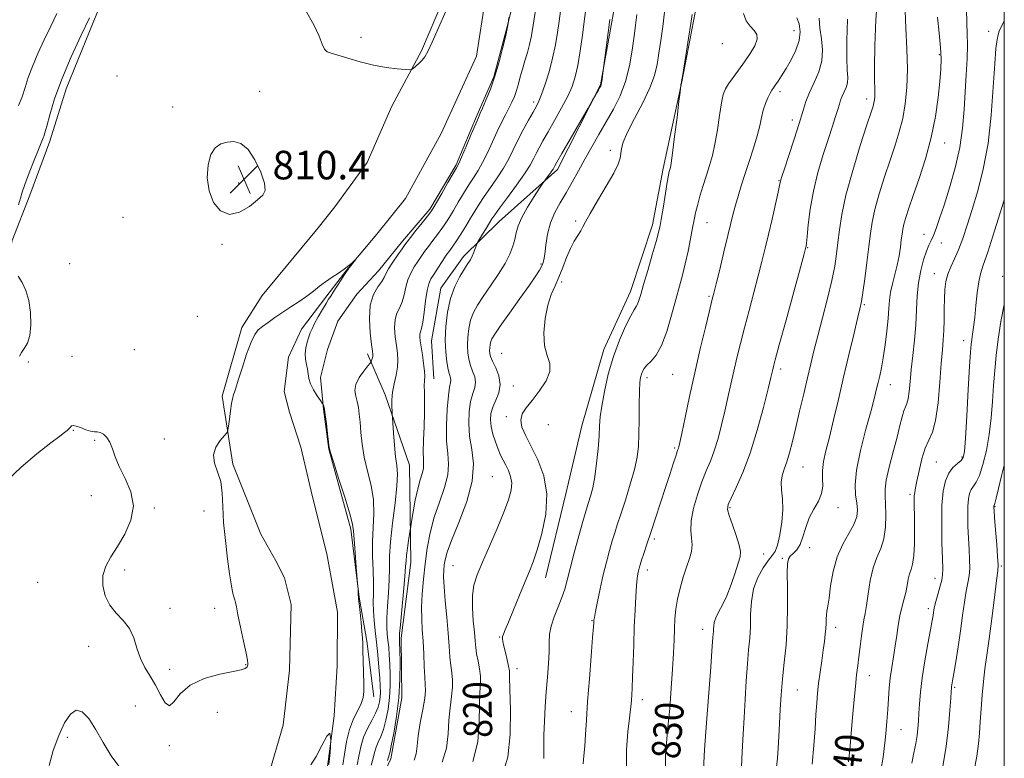
# Model space of a CAD drawing. Extents: x 2112300 to 2115200, y 294800 to 297700.
# Drawn here: x 2114724 to 2115000, y 295153 to 295360 of the extents above; entities that cross this region are included whole.
import ezdxf

# ---------------------------------------------------------------- set-up
doc = ezdxf.new("R2010")
doc.units = 0
doc.header["$MEASUREMENT"] = 0
doc.linetypes.add('rvrstm', pattern=[117.1, 50, -3.9, 0.5, -3.9, 0.5, -3.9, 0.5, -3.9, 50])
for name, color, linetype, lineweight in [('BREAKLINE DTM HARD', 7, 'Continuous', 0), ('CONTOUR INDEX', 41, 'Continuous', 13), ('CONTOUR INDEX LABEL', 244, 'Continuous', 0), ('CONTOUR INTERMEDIATE', 44, 'Continuous', 0), ('GRID LINE', 7, 'Continuous', 0), ('SPOT ELEVATION', 7, 'Continuous', 0), ('SPOT ELEVATION DTM', 2, 'Continuous', 13), ('STREAM - RIVER SINGLE LINE', 142, 'rvrstm', 0)]:
    doc.layers.add(name, color=color, linetype=linetype, lineweight=lineweight)
doc.styles.add('Style-WORKING', font='WORKING.shx')

# ---------------------------------------------------------------- blocks, each defined once
blk = doc.blocks.new('SPOT')
at = {"layer": 'SPOT ELEVATION'}
for p, q in [((-3.91, -3.91), (3.82, 3.81)), ((-1.65, 3.77), (1.72, -3.93))]:
    blk.add_line(p, q, dxfattribs=at)

msp = doc.modelspace()

# ---------------------------------------------------------------- linework, layer by layer
at = {"layer": 'BREAKLINE DTM HARD'}
for points in [[(2114878.83, 295543.41, 812.86), (2114868.83, 295527.23, 812.93), (2114863.62, 295510.77, 812.66), (2114859.77, 295494.34, 812.3), (2114861.4, 295476.28, 812.14), (2114856.74, 295445.85, 811.55), (2114853.9, 295430.45, 811.48), (2114847.76, 295406.82, 811.22), (2114848.03, 295388.74, 810.86), (2114845.54, 295372.66, 810.2), (2114836.64, 295351.72, 810.17), (2114828.34, 295336.24, 809.68), (2114821.41, 295320.44, 809.02), (2114812.38, 295308.03, 808.92), (2114807.69, 295302.16, 808.82), (2114791.94, 295283.16, 808.56), (2114786.29, 295274.21, 808.24)], [(2114965.89, 295485.46, 824.35), (2114952.79, 295467.27, 824.21), (2114934.57, 295451.32, 822.18), (2114924.16, 295438.25, 820.94), (2114914.23, 295423.8, 820.48), (2114903.41, 295407.03, 820.11), (2114895.39, 295388, 819.33), (2114890.68, 295363.49, 818.26), (2114886.85, 295342.21, 817.94), (2114874.75, 295318.51, 818.36), (2114858.36, 295303.96, 816.79), (2114848.36, 295294.13, 815.5), (2114842.03, 295285.27, 815.31), (2114839.48, 295270.47, 814.94), (2114840.1, 295259.87, 814.62)], [(2114957.5, 295460.78, 825.44), (2114951.44, 295434.46, 826.82), (2114944.38, 295420.64, 825.48), (2114936.03, 295412.85, 824.68), (2114925.68, 295403.41, 824.76), (2114919.87, 295386.79, 823.59), (2114913.38, 295362.48, 824.19), (2114909.63, 295343.06, 824.03), (2114904.35, 295318.77, 823.63), (2114901.35, 295302.99, 823.51), (2114895.18, 295284.34, 823.39), (2114887.75, 295268.09, 823.47), (2114881.62, 295246.62, 823.1), (2114877.06, 295227.59, 822.58), (2114871.36, 295204.1, 822.74)], [(2114867.98, 295400.97, 810.47), (2114863.98, 295371.91, 810.27), (2114860.43, 295357.87, 809.94), (2114856.88, 295344.51, 809.81), (2114852.26, 295333.87, 809.81), (2114846.33, 295319.79, 809.81), (2114839, 295307.4, 809.75), (2114831.29, 295298.41, 809.61), (2114824.59, 295290.12, 809.35), (2114818.55, 295283.55, 809.32), (2114813.2, 295275.97, 809.29), (2114810.25, 295268.07, 809.29), (2114808.32, 295260.2, 808.5), (2114809.13, 295251.34, 807.91), (2114810.66, 295240.1, 807.97), (2114816.79, 295217.68, 807.71), (2114819.13, 295198.6, 808.04), (2114821.35, 295186.35, 808.3), (2114823.29, 295170.69, 808.66)], [(2114757.01, 295394.32, 809.79), (2114746.86, 295365.17, 809.75), (2114736.99, 295341.14, 809.36), (2114732.43, 295326.4, 809.59), (2114726.85, 295311.31, 809.49), (2114721.92, 295298.61, 809.49), (2114720.02, 295288.69, 810.21), (2114717.51, 295274.32, 810.8), (2114716.65, 295263.39, 810.67), (2114715.21, 295245.28, 809.49), (2114714.67, 295235.38, 808.54), (2114712.12, 295223.74, 808.73), (2114694.7, 295201.99, 808.21), (2114688.65, 295195.76, 808.37), (2114681.95, 295187.13, 808.64), (2114674.62, 295175.76, 808.28), (2114668.98, 295164.42, 808.21), (2114659.74, 295143.47, 807.78)], [(2114793.62, 295148.41, 806.24), (2114797.84, 295162.81, 806.56), (2114799.66, 295178.19, 806.66), (2114800.07, 295196.62, 806.79), (2114798.25, 295204.1, 806.86), (2114795.79, 295208.84, 806.86), (2114791.59, 295216.28, 807.12), (2114783.79, 295235.95, 807.81), (2114780.77, 295255.02, 808.21), (2114786.29, 295274.21, 808.24)], [(2114821.52, 295266.88, 809.58), (2114826.47, 295255.35, 811.65), (2114833.25, 295235.66, 812.86), (2114833.65, 295208.37, 814.6), (2114830.9, 295187.18, 814.28), (2114831.14, 295170.46, 814.21), (2114827.99, 295153.36, 814.34), (2114822.7, 295142.02, 814.28), (2114817.08, 295129.31, 813.62), (2114810.49, 295113.52, 812.96), (2114805.6, 295098.43, 812.4), (2114804.78, 295084.77, 811.91), (2114801.28, 295067.66, 811.45), (2114798.09, 295052.94, 811.58), (2114789.5, 295033.71, 811.35), (2114782.52, 295021.32, 811.16), (2114777.52, 295013.74, 811.45), (2114772.86, 295005.82, 811.16), (2114769.394, 295000, 811.134)]]:
    msp.add_polyline3d(points, dxfattribs=at)
at = {"layer": 'CONTOUR INDEX', "flags": 128}
for points, elevation in [([(2114804.158, 295363.135), (2114806.413, 295359.006), (2114807.901, 295355.846), (2114808.814, 295353.647), (2114809.47, 295352.263), (2114810.191, 295351.511), (2114811.309, 295351.062), (2114813.163, 295350.549), (2114815.964, 295349.708), (2114819.426, 295348.692), (2114823.139, 295347.758), (2114826.705, 295347.107), (2114829.779, 295346.713), (2114832.03, 295346.5), (2114833.269, 295346.412), (2114833.867, 295346.499), (2114834.337, 295346.835), (2114835.072, 295347.461), (2114835.982, 295348.279), (2114836.858, 295349.158), (2114837.58, 295350.089), (2114838.388, 295351.556), (2114839.609, 295354.164), (2114841.434, 295358.243), (2114843.51, 295363.023)], 810), ([(2114896.999, 295361.945), (2114896.663, 295358.936), (2114896.246, 295355.835), (2114895.711, 295351.968), (2114894.949, 295347.594), (2114893.835, 295343.199), (2114892.288, 295339.165), (2114890.422, 295335.441), (2114888.398, 295331.869), (2114886.357, 295328.326), (2114884.357, 295324.821), (2114882.436, 295321.395), (2114880.618, 295318.09), (2114878.88, 295314.939), (2114877.182, 295311.975), (2114875.518, 295309.193), (2114874.006, 295306.438), (2114872.792, 295303.518), (2114871.978, 295300.347), (2114871.481, 295297.279), (2114871.172, 295294.773), (2114870.93, 295293.145), (2114870.667, 295292.13), (2114870.302, 295291.32), (2114869.719, 295290.308), (2114868.672, 295288.698), (2114866.879, 295286.098), (2114864.225, 295282.346), (2114861.267, 295278.193), (2114858.727, 295274.619), (2114857.149, 295272.348), (2114856.366, 295271.079), (2114856.027, 295270.257), (2114855.841, 295269.429), (2114855.74, 295268.565), (2114855.711, 295267.741), (2114855.765, 295266.974), (2114856.005, 295266.067), (2114856.556, 295264.762), (2114857.449, 295262.892), (2114858.323, 295260.633), (2114858.725, 295258.248), (2114858.35, 295255.958), (2114857.499, 295253.826), (2114856.623, 295251.873), (2114856.093, 295250.087), (2114855.95, 295248.335), (2114856.153, 295246.451), (2114856.647, 295244.335), (2114857.329, 295242.156), (2114858.079, 295240.147), (2114858.805, 295238.475), (2114859.515, 295237.03), (2114860.243, 295235.636), (2114860.988, 295234.14), (2114861.606, 295232.492), (2114861.917, 295230.667), (2114861.763, 295228.588), (2114861.063, 295225.964), (2114859.755, 295222.451), (2114857.86, 295217.9), (2114855.715, 295212.949), (2114853.739, 295208.431), (2114852.273, 295204.929), (2114851.347, 295202.033), (2114850.916, 295199.085), (2114850.908, 295195.63), (2114851.151, 295192.021), (2114851.447, 295188.816), (2114851.651, 295186.407), (2114851.823, 295184.529), (2114852.077, 295182.753), (2114852.477, 295180.751), (2114852.896, 295178.596), (2114853.159, 295176.466), (2114853.148, 295174.407), (2114852.984, 295171.947), (2114852.847, 295168.487), (2114852.794, 295163.668), (2114852.386, 295158.095), (2114851.065, 295152.614)], 820), ([(2114989.385, 295363.416), (2114989.488, 295359.65), (2114989.635, 295356.54), (2114989.696, 295353.35), (2114989.578, 295349.501), (2114989.333, 295345.064), (2114989.045, 295340.27), (2114988.752, 295335.296), (2114988.301, 295330.119), (2114987.489, 295324.663), (2114986.195, 295318.95), (2114984.637, 295313.402), (2114983.116, 295308.54), (2114981.871, 295304.762), (2114980.895, 295301.986), (2114980.122, 295300.01), (2114979.477, 295298.584), (2114978.864, 295297.278), (2114978.184, 295295.615), (2114977.378, 295293.23), (2114976.571, 295290.214), (2114975.933, 295286.769), (2114975.576, 295283.066), (2114975.377, 295279.141), (2114975.158, 295274.996), (2114974.789, 295270.679), (2114974.332, 295266.408), (2114973.899, 295262.446), (2114973.569, 295259.025), (2114973.301, 295256.257), (2114973.022, 295254.225), (2114972.675, 295252.917), (2114972.267, 295251.945), (2114971.822, 295250.826), (2114971.342, 295249.14), (2114970.745, 295246.716), (2114969.927, 295243.448), (2114968.849, 295239.372), (2114967.746, 295235.116), (2114966.914, 295231.455), (2114966.567, 295228.901), (2114966.577, 295226.915), (2114966.731, 295224.7), (2114966.826, 295221.689), (2114966.712, 295218.248), (2114966.252, 295214.974), (2114965.372, 295212.272), (2114964.27, 295209.771), (2114963.21, 295206.908), (2114962.396, 295203.332), (2114961.808, 295199.552), (2114961.365, 295196.293), (2114960.995, 295194.039), (2114960.656, 295192.312), (2114960.315, 295190.397), (2114959.946, 295187.784), (2114959.572, 295184.78), (2114959.222, 295181.9), (2114958.914, 295179.452), (2114958.608, 295176.921), (2114958.253, 295173.587), (2114957.818, 295169.018), (2114957.367, 295163.933), (2114956.985, 295159.343), (2114956.705, 295155.855), (2114956.344, 295152.476)], 840), ([(2114723.701, 295308.645), (2114724.263, 295310.483), (2114724.738, 295312.142), (2114725.468, 295314.343), (2114726.672, 295317.536), (2114728.08, 295321.098), (2114729.3, 295324.135), (2114730.038, 295325.982), (2114730.398, 295326.889), (2114730.582, 295327.334), (2114730.775, 295327.793), (2114731.089, 295328.737), (2114731.617, 295330.633), (2114732.464, 295333.842), (2114733.79, 295338.295), (2114735.767, 295343.818), (2114738.429, 295350.085), (2114741.259, 295356.172), (2114743.601, 295361.005)], 810), ([(2114861.136, 295361.129), (2114861.062, 295360.389), (2114861.004, 295360.004), (2114860.914, 295359.476), (2114860.808, 295358.849), (2114860.716, 295358.303), (2114860.661, 295357.974), (2114860.635, 295357.817), (2114860.619, 295357.743), (2114860.582, 295357.596), (2114860.429, 295356.957), (2114860.048, 295355.341), (2114859.359, 295352.445), (2114858.397, 295348.696), (2114857.229, 295344.701), (2114855.941, 295341.008), (2114854.71, 295337.911), (2114853.735, 295335.647), (2114853.123, 295334.267), (2114852.611, 295333.107), (2114851.842, 295331.321), (2114850.589, 295328.368), (2114849.132, 295324.929), (2114847.877, 295321.989), (2114847.09, 295320.215), (2114846.464, 295318.999), (2114845.546, 295317.413), (2114844.046, 295314.827), (2114842.3, 295311.807), (2114840.802, 295309.216), (2114839.883, 295307.65), (2114839.211, 295306.639), (2114838.289, 295305.449), (2114836.788, 295303.567), (2114835.033, 295301.374), (2114833.519, 295299.473), (2114832.582, 295298.275), (2114831.944, 295297.405), (2114831.169, 295296.294), (2114829.96, 295294.548), (2114828.569, 295292.49), (2114827.386, 295290.618), (2114826.669, 295289.285), (2114826.161, 295288.255), (2114825.477, 295287.15), (2114824.369, 295285.621), (2114823.147, 295283.457), (2114822.263, 295280.478), (2114822.037, 295276.677), (2114822.272, 295272.73), (2114822.643, 295269.485), (2114822.886, 295267.556), (2114822.977, 295266.626), (2114822.954, 295266.148), (2114822.857, 295265.678), (2114822.728, 295265.207), (2114822.615, 295264.833), (2114822.517, 295264.586), (2114822.253, 295264.223), (2114821.597, 295263.432), (2114820.442, 295262.01), (2114819.149, 295260.182), (2114818.199, 295258.281), (2114817.94, 295256.565), (2114818.183, 295254.994), (2114818.604, 295253.454), (2114818.944, 295251.822), (2114819.191, 295249.941), (2114819.397, 295247.648), (2114819.626, 295244.823), (2114819.988, 295241.528), (2114820.607, 295237.869), (2114821.528, 295233.957), (2114822.487, 295229.928), (2114823.145, 295225.924), (2114823.269, 295222.04), (2114823.068, 295218.194), (2114822.859, 295214.256), (2114822.879, 295210.173), (2114823.043, 295206.186), (2114823.182, 295202.612), (2114823.181, 295199.662), (2114823.123, 295197.127), (2114823.14, 295194.693), (2114823.331, 295192.087), (2114823.654, 295189.208), (2114824.032, 295185.996), (2114824.396, 295182.472), (2114824.709, 295178.982), (2114824.945, 295175.951), (2114825.079, 295173.686), (2114825.11, 295172.011), (2114825.041, 295170.627), (2114824.856, 295169.27), (2114824.464, 295167.801), (2114823.753, 295166.112), (2114822.677, 295164.123), (2114821.452, 295161.861), (2114820.363, 295159.378), (2114819.61, 295156.744), (2114819.075, 295154.105), (2114818.557, 295151.624)], 810), ([(2114948.122, 295360.962), (2114948.328, 295358.088), (2114948.722, 295355.092), (2114949.012, 295352.021), (2114948.836, 295348.918), (2114947.963, 295345.837), (2114946.677, 295342.867), (2114945.394, 295340.104), (2114944.411, 295337.548), (2114943.552, 295334.802), (2114942.521, 295331.37), (2114941.134, 295327.005), (2114939.64, 295322.459), (2114938.397, 295318.729), (2114937.67, 295316.549), (2114937.357, 295315.582), (2114937.261, 295315.228), (2114937.198, 295314.895), (2114937.023, 295314.033), (2114936.604, 295312.104), (2114935.859, 295308.783), (2114934.904, 295304.602), (2114933.908, 295300.311), (2114932.99, 295296.453), (2114932.073, 295292.749), (2114931.031, 295288.718), (2114929.784, 295284.037), (2114928.437, 295279.016), (2114927.14, 295274.126), (2114926.011, 295269.728), (2114925.034, 295265.745), (2114924.162, 295261.991), (2114923.345, 295258.3), (2114922.536, 295254.588), (2114921.686, 295250.793), (2114920.758, 295246.902), (2114919.759, 295243.119), (2114918.707, 295239.698), (2114917.612, 295236.776), (2114916.462, 295234.02), (2114915.236, 295230.978), (2114913.962, 295227.362), (2114912.859, 295223.549), (2114912.192, 295220.078), (2114912.119, 295217.35), (2114912.358, 295215.205), (2114912.517, 295213.341), (2114912.29, 295211.481), (2114911.713, 295209.437), (2114910.907, 295207.046), (2114909.994, 295204.216), (2114909.109, 295201.145), (2114908.387, 295198.105), (2114907.928, 295195.289), (2114907.675, 295192.575), (2114907.536, 295189.765), (2114907.424, 295186.65), (2114907.274, 295182.984), (2114907.033, 295178.511), (2114906.662, 295173.142), (2114906.202, 295167.448), (2114905.713, 295162.165), (2114905.268, 295157.838), (2114904.993, 295154.243), (2114905.029, 295150.964)], 830), ([(2114777.075, 295312.534), (2114778.346, 295309.27), (2114780.302, 295306.898), (2114782.787, 295305.9), (2114785.602, 295306.534), (2114788.374, 295308.173), (2114790.688, 295309.965), (2114792.197, 295311.315), (2114792.837, 295312.652), (2114792.611, 295314.658), (2114791.568, 295317.743), (2114789.942, 295321.225), (2114788.011, 295324.148), (2114786.017, 295325.785), (2114784.046, 295326.328), (2114782.147, 295326.194), (2114780.379, 295325.683), (2114778.833, 295324.617), (2114777.611, 295322.698), (2114776.822, 295319.766), (2114776.597, 295316.204), (2114777.075, 295312.534)], 810), ([(2114723.92, 295266.162), (2114724.497, 295267.247), (2114725.292, 295268.362), (2114726.158, 295269.826), (2114726.851, 295271.961), (2114727.167, 295274.947), (2114727.076, 295278.39), (2114726.592, 295281.752), (2114725.753, 295284.594), (2114724.693, 295286.862), (2114723.573, 295288.598)], 810)]:
    msp.add_lwpolyline(points, dxfattribs=dict(at, elevation=elevation))
at = {"layer": 'CONTOUR INTERMEDIATE', "flags": 128}
for points, elevation in [([(2114964.544, 295367.788), (2114964.025, 295360.405), (2114963.752, 295353.198), (2114963.648, 295347.273), (2114963.64, 295343.43), (2114963.671, 295341.23), (2114963.693, 295339.928), (2114963.663, 295338.896), (2114963.575, 295337.987), (2114963.433, 295337.173), (2114963.194, 295336.278), (2114962.638, 295334.534), (2114961.497, 295331.025), (2114959.642, 295325.227), (2114957.494, 295318.19), (2114955.613, 295311.356), (2114954.417, 295305.855), (2114953.766, 295301.561), (2114953.379, 295298.037), (2114952.997, 295294.834), (2114952.458, 295291.457), (2114951.619, 295287.403), (2114950.407, 295282.38), (2114949.013, 295276.949), (2114947.693, 295271.885), (2114946.633, 295267.722), (2114945.732, 295264.034), (2114944.815, 295260.153), (2114943.758, 295255.615), (2114942.63, 295250.773), (2114941.549, 295246.182), (2114940.606, 295242.289), (2114939.776, 295239.109), (2114939.005, 295236.551), (2114938.274, 295234.49), (2114937.699, 295232.682), (2114937.431, 295230.849), (2114937.546, 295228.743), (2114937.812, 295226.226), (2114937.922, 295223.186), (2114937.648, 295219.64), (2114937.085, 295216.112), (2114936.409, 295213.253), (2114935.737, 295211.484), (2114934.951, 295210.301), (2114933.876, 295208.97), (2114932.431, 295206.911), (2114930.911, 295204.168), (2114929.707, 295200.935), (2114929.096, 295197.414), (2114928.897, 295193.82), (2114928.819, 295190.372), (2114928.628, 295187.175), (2114928.331, 295183.87), (2114927.993, 295179.987), (2114927.667, 295175.229), (2114927.358, 295170.008), (2114927.055, 295164.913), (2114926.757, 295160.258), (2114926.486, 295155.268), (2114926.269, 295148.894)], 834), ([(2114723.663, 295336.47), (2114724.66, 295338.906), (2114725.522, 295341.463), (2114726.413, 295344.254), (2114727.551, 295347.414), (2114729.082, 295351.013), (2114730.865, 295354.845), (2114732.69, 295358.642), (2114734.387, 295362.193)], 812), ([(2114868.581, 295363.1), (2114868.112, 295360.162), (2114867.737, 295357.708), (2114867.379, 295355.578), (2114866.93, 295353.497), (2114866.316, 295351.257), (2114865.608, 295348.922), (2114864.917, 295346.624), (2114864.32, 295344.473), (2114863.786, 295342.488), (2114863.252, 295340.667), (2114862.659, 295338.99), (2114861.972, 295337.365), (2114861.158, 295335.682), (2114860.194, 295333.832), (2114859.086, 295331.704), (2114857.848, 295329.19), (2114856.505, 295326.259), (2114855.118, 295323.214), (2114853.761, 295320.435), (2114852.477, 295318.18), (2114851.209, 295316.214), (2114849.869, 295314.176), (2114848.411, 295311.818), (2114846.936, 295309.336), (2114845.586, 295307.039), (2114844.452, 295305.146), (2114843.424, 295303.528), (2114842.342, 295301.967), (2114841.098, 295300.302), (2114839.787, 295298.596), (2114838.554, 295296.967), (2114837.502, 295295.495), (2114836.563, 295294.111), (2114835.622, 295292.706), (2114834.61, 295291.184), (2114833.624, 295289.492), (2114832.803, 295287.593), (2114832.234, 295285.49), (2114831.778, 295283.358), (2114831.245, 295281.416), (2114830.516, 295279.789), (2114829.763, 295278.237), (2114829.233, 295276.426), (2114829.103, 295274.136), (2114829.275, 295271.594), (2114829.581, 295269.138), (2114829.866, 295267.011), (2114830.012, 295265.069), (2114829.912, 295263.073), (2114829.513, 295260.848), (2114828.979, 295258.479), (2114828.53, 295256.117), (2114828.327, 295253.914), (2114828.312, 295252.047), (2114828.372, 295250.693), (2114828.419, 295249.881), (2114828.471, 295249.04), (2114828.572, 295247.452), (2114828.757, 295244.656), (2114829.019, 295241.23), (2114829.34, 295238.013), (2114829.676, 295235.541), (2114829.876, 295233.138), (2114829.762, 295229.826), (2114829.235, 295224.976), (2114828.52, 295219.364), (2114827.925, 295214.115), (2114827.667, 295210.047), (2114827.622, 295206.758), (2114827.578, 295203.538), (2114827.381, 295199.885), (2114827.116, 295196.126), (2114826.925, 295192.795), (2114826.915, 295190.272), (2114827.046, 295188.32), (2114827.241, 295186.549), (2114827.436, 295184.624), (2114827.61, 295182.427), (2114827.754, 295179.896), (2114827.849, 295177.001), (2114827.838, 295173.837), (2114827.654, 295170.533), (2114827.25, 295167.234), (2114826.667, 295164.16), (2114825.962, 295161.548), (2114825.201, 295159.552), (2114824.475, 295157.992), (2114823.878, 295156.605), (2114823.457, 295155.152), (2114823.065, 295153.502), (2114822.505, 295151.549)], 812), ([(2114875.599, 295362.924), (2114875.175, 295360.059), (2114874.719, 295356.877), (2114874.156, 295353.399), (2114873.391, 295349.697), (2114872.378, 295345.903), (2114871.272, 295342.38), (2114870.279, 295339.548), (2114869.527, 295337.651), (2114868.832, 295336.219), (2114867.935, 295334.603), (2114866.656, 295332.326), (2114865.154, 295329.58), (2114863.669, 295326.73), (2114862.366, 295324.054), (2114861.098, 295321.487), (2114859.644, 295318.88), (2114857.864, 295316.145), (2114855.954, 295313.429), (2114854.192, 295310.939), (2114852.775, 295308.809), (2114851.572, 295306.865), (2114850.37, 295304.862), (2114849.021, 295302.643), (2114847.638, 295300.417), (2114846.396, 295298.485), (2114845.409, 295297.038), (2114844.54, 295295.819), (2114843.589, 295294.46), (2114842.422, 295292.716), (2114841.182, 295290.818), (2114840.076, 295289.119), (2114839.26, 295287.819), (2114838.678, 295286.494), (2114838.221, 295284.568), (2114837.798, 295281.696), (2114837.395, 295278.461), (2114837.013, 295275.682), (2114836.663, 295273.957), (2114836.379, 295273.017), (2114836.204, 295272.374), (2114836.17, 295271.596), (2114836.278, 295270.458), (2114836.519, 295268.792), (2114836.868, 295266.539), (2114837.226, 295264.09), (2114837.474, 295261.949), (2114837.533, 295260.455), (2114837.478, 295259.288), (2114837.42, 295257.963), (2114837.44, 295256.074), (2114837.485, 295253.523), (2114837.473, 295250.291), (2114837.349, 295246.472), (2114837.192, 295242.611), (2114837.11, 295239.368), (2114837.166, 295237.205), (2114837.237, 295235.807), (2114837.156, 295234.665), (2114836.799, 295233.318), (2114836.23, 295231.511), (2114835.558, 295229.036), (2114834.885, 295225.847), (2114834.292, 295222.541), (2114833.852, 295219.875), (2114833.604, 295218.348), (2114833.459, 295217.433), (2114833.29, 295216.347), (2114833.012, 295214.532), (2114832.69, 295212.335), (2114832.427, 295210.33), (2114832.288, 295208.842), (2114832.181, 295207.194), (2114831.974, 295204.463), (2114831.581, 295200.108), (2114831.109, 295195.125), (2114830.71, 295190.898), (2114830.499, 295188.457), (2114830.438, 295187.432), (2114830.451, 295187.103), (2114830.476, 295186.776), (2114830.511, 295185.872), (2114830.563, 295183.841), (2114830.619, 295180.315), (2114830.566, 295175.663), (2114830.267, 295170.438), (2114829.645, 295165.198), (2114828.869, 295160.52), (2114828.17, 295156.985), (2114827.725, 295154.981), (2114827.497, 295154.123), (2114827.392, 295153.831), (2114827.304, 295153.56), (2114827.055, 295152.9)], 814), ([(2114882.618, 295362.747), (2114882.237, 295359.955), (2114881.723, 295356.112), (2114881.11, 295351.747), (2114880.448, 295347.679), (2114879.751, 295344.487), (2114878.87, 295341.807), (2114877.617, 295339.036), (2114875.893, 295335.752), (2114873.95, 295332.265), (2114872.125, 295329.068), (2114870.684, 295326.535), (2114869.595, 295324.571), (2114868.752, 295322.96), (2114868.008, 295321.459), (2114867.05, 295319.711), (2114865.527, 295317.326), (2114863.251, 295314.109), (2114860.699, 295310.643), (2114858.514, 295307.703), (2114857.158, 295305.83), (2114856.359, 295304.64), (2114855.664, 295303.513), (2114854.74, 295302.003), (2114853.729, 295300.361), (2114852.895, 295299.008), (2114852.423, 295298.231), (2114852.194, 295297.779), (2114852.011, 295297.264), (2114851.719, 295296.4), (2114851.319, 295295.305), (2114850.852, 295294.198), (2114850.333, 295293.211), (2114849.661, 295292.124), (2114848.707, 295290.63), (2114847.413, 295288.484), (2114845.996, 295285.691), (2114844.742, 295282.318), (2114843.881, 295278.48), (2114843.412, 295274.476), (2114843.278, 295270.652), (2114843.414, 295267.308), (2114843.727, 295264.555), (2114844.118, 295262.461), (2114844.49, 295261.041), (2114844.767, 295260.115), (2114844.877, 295259.454), (2114844.775, 295258.768), (2114844.515, 295257.533), (2114844.175, 295255.162), (2114843.843, 295251.329), (2114843.633, 295246.739), (2114843.666, 295242.354), (2114843.972, 295238.872), (2114844.225, 295235.934), (2114844.008, 295232.918), (2114843.048, 295229.344), (2114841.632, 295225.302), (2114840.192, 295221.027), (2114839.069, 295216.712), (2114838.252, 295212.382), (2114837.639, 295208.022), (2114837.151, 295203.659), (2114836.806, 295199.481), (2114836.644, 295195.721), (2114836.684, 295192.501), (2114836.855, 295189.516), (2114837.068, 295186.353), (2114837.249, 295182.766), (2114837.403, 295179.18), (2114837.556, 295176.185), (2114837.704, 295174.137), (2114837.737, 295172.45), (2114837.52, 295170.302), (2114836.978, 295167.129), (2114836.293, 295163.397), (2114835.711, 295159.826), (2114835.384, 295156.977), (2114835.096, 295154.765), (2114834.538, 295152.944)], 816), ([(2114904.704, 295362.607), (2114904.239, 295358.61), (2114903.685, 295354.694), (2114903.148, 295351.103), (2114902.658, 295347.96), (2114901.946, 295344.889), (2114900.666, 295341.394), (2114898.635, 295337.184), (2114896.32, 295332.789), (2114894.348, 295328.946), (2114893.191, 295326.202), (2114892.68, 295324.348), (2114892.489, 295322.982), (2114892.29, 295321.691), (2114891.744, 295320.01), (2114890.511, 295317.459), (2114888.42, 295313.796), (2114885.981, 295309.721), (2114883.874, 295306.17), (2114882.592, 295303.831), (2114881.878, 295302.391), (2114881.286, 295301.29), (2114880.466, 295300.041), (2114879.447, 295298.447), (2114878.355, 295296.386), (2114877.286, 295293.814), (2114876.233, 295290.998), (2114875.163, 295288.285), (2114874.061, 295285.883), (2114872.989, 295283.446), (2114872.031, 295280.493), (2114871.285, 295276.739), (2114870.909, 295272.691), (2114871.079, 295269.057), (2114871.822, 295266.328), (2114872.58, 295264.142), (2114872.648, 295261.92), (2114871.541, 295259.253), (2114869.657, 295256.399), (2114867.61, 295253.785), (2114865.935, 295251.712), (2114864.836, 295249.986), (2114864.431, 295248.287), (2114864.798, 295246.323), (2114865.834, 295243.906), (2114867.39, 295240.872), (2114869.25, 295237.099), (2114870.902, 295232.618), (2114871.767, 295227.499), (2114871.457, 295221.919), (2114870.352, 295216.48), (2114869.028, 295211.888), (2114867.917, 295208.582), (2114866.889, 295205.923), (2114865.672, 295203.001), (2114864.099, 295199.209), (2114862.418, 295195.135), (2114860.984, 295191.667), (2114860.064, 295189.467), (2114859.583, 295188.275), (2114859.378, 295187.602), (2114859.321, 295187.002), (2114859.412, 295186.192), (2114859.682, 295184.93), (2114860.134, 295183.093), (2114860.643, 295181.045), (2114861.053, 295179.267), (2114861.255, 295177.962), (2114861.332, 295176.212), (2114861.415, 295172.818), (2114861.554, 295167.064), (2114861.475, 295160.158), (2114860.827, 295153.792), (2114859.397, 295149.264)], 822), ([(2114912.525, 295361.962), (2114912.136, 295359.449), (2114911.479, 295355.275), (2114910.706, 295350.451), (2114910.049, 295346.372), (2114909.68, 295344.079), (2114909.536, 295343.205), (2114909.498, 295343.035), (2114909.467, 295342.964), (2114909.426, 295342.833), (2114909.38, 295342.598), (2114909.333, 295342.238), (2114909.291, 295341.836), (2114909.259, 295341.502), (2114909.225, 295341.183), (2114909.107, 295340.181), (2114908.801, 295337.637), (2114908.254, 295333.095), (2114907.596, 295327.714), (2114907.007, 295323.054), (2114906.622, 295320.288), (2114906.397, 295319.025), (2114906.247, 295318.485), (2114906.089, 295317.946), (2114905.862, 295316.912), (2114905.506, 295314.944), (2114904.994, 295311.825), (2114904.421, 295308.218), (2114903.911, 295305.008), (2114903.531, 295302.775), (2114903.11, 295300.871), (2114902.421, 295298.345), (2114901.325, 295294.568), (2114900.044, 295290.212), (2114898.889, 295286.271), (2114898.094, 295283.516), (2114897.586, 295281.813), (2114897.215, 295280.801), (2114896.827, 295280.088), (2114896.242, 295279.156), (2114895.276, 295277.451), (2114893.827, 295274.566), (2114892.106, 295270.666), (2114890.408, 295266.06), (2114888.98, 295261.101), (2114887.886, 295256.302), (2114887.147, 295252.221), (2114886.75, 295249.193), (2114886.555, 295246.663), (2114886.394, 295243.855), (2114886.125, 295240.23), (2114885.731, 295236.189), (2114885.221, 295232.368), (2114884.62, 295229.278), (2114884.006, 295226.933), (2114883.467, 295225.22), (2114883.042, 295223.92), (2114882.57, 295222.375), (2114881.837, 295219.824), (2114880.716, 295215.804), (2114879.423, 295211.07), (2114878.259, 295206.68), (2114877.43, 295203.411), (2114876.765, 295200.922), (2114875.992, 295198.593), (2114874.941, 295195.958), (2114873.823, 295193.169), (2114872.948, 295190.533), (2114872.532, 295188.236), (2114872.422, 295185.982), (2114872.375, 295183.356), (2114872.198, 295180.055), (2114871.913, 295176.221), (2114871.593, 295172.11), (2114871.306, 295167.954), (2114871.086, 295163.883), (2114870.964, 295160.007), (2114870.94, 295156.448), (2114870.908, 295153.386)], 824), ([(2114926.883, 295362.252), (2114927.671, 295360.178), (2114928.774, 295358.635), (2114929.853, 295357.448), (2114930.607, 295356.335), (2114930.743, 295354.984), (2114930.067, 295353.166), (2114928.775, 295350.997), (2114927.16, 295348.674), (2114925.494, 295346.386), (2114923.953, 295344.284), (2114922.693, 295342.51), (2114921.814, 295341.078), (2114921.205, 295339.501), (2114920.7, 295337.164), (2114920.161, 295333.682), (2114919.561, 295329.586), (2114918.897, 295325.636), (2114918.168, 295322.396), (2114917.371, 295319.639), (2114916.5, 295316.945), (2114915.573, 295314.017), (2114914.686, 295311.075), (2114913.955, 295308.46), (2114913.451, 295306.374), (2114913.065, 295304.437), (2114912.641, 295302.123), (2114912.06, 295299.071), (2114911.352, 295295.576), (2114910.581, 295292.095), (2114909.788, 295288.93), (2114908.925, 295285.76), (2114907.919, 295282.107), (2114906.719, 295277.706), (2114905.358, 295273.138), (2114903.888, 295269.196), (2114902.383, 295266.473), (2114900.979, 295264.755), (2114899.833, 295263.626), (2114899.055, 295262.728), (2114898.571, 295261.925), (2114898.26, 295261.135), (2114898.022, 295260.217), (2114897.842, 295258.773), (2114897.723, 295256.346), (2114897.664, 295252.687), (2114897.626, 295248.397), (2114897.564, 295244.286), (2114897.416, 295240.918), (2114897.05, 295237.869), (2114896.32, 295234.469), (2114895.151, 295230.284), (2114893.774, 295225.836), (2114892.49, 295221.883), (2114891.525, 295218.955), (2114890.783, 295216.669), (2114890.09, 295214.414), (2114889.309, 295211.694), (2114888.452, 295208.483), (2114887.568, 295204.869), (2114886.711, 295201.018), (2114885.963, 295197.41), (2114885.407, 295194.598), (2114885.101, 295192.971), (2114884.981, 295192.238), (2114884.956, 295191.94), (2114884.936, 295191.554), (2114884.844, 295190.297), (2114884.608, 295187.321), (2114884.188, 295182.141), (2114883.678, 295175.719), (2114883.202, 295169.382), (2114882.857, 295164.185), (2114882.606, 295160.111), (2114882.381, 295156.873), (2114882.146, 295154.202), (2114881.98, 295151.89)], 826), ([(2114972.164, 295362.93), (2114972.429, 295358.067), (2114972.701, 295352.357), (2114972.825, 295346.6), (2114972.674, 295341.441), (2114972.234, 295336.896), (2114971.523, 295332.826), (2114970.559, 295329.057), (2114969.365, 295325.277), (2114967.966, 295321.139), (2114966.422, 295316.45), (2114964.931, 295311.637), (2114963.726, 295307.28), (2114962.964, 295303.742), (2114962.485, 295300.525), (2114962.053, 295296.91), (2114961.493, 295292.459), (2114960.877, 295287.838), (2114960.334, 295283.989), (2114959.936, 295281.492), (2114959.519, 295279.475), (2114958.854, 295276.703), (2114957.785, 295272.265), (2114956.418, 295266.55), (2114954.931, 295260.272), (2114953.479, 295254.082), (2114952.138, 295248.377), (2114950.963, 295243.491), (2114950.01, 295239.649), (2114949.343, 295236.642), (2114949.028, 295234.151), (2114949.052, 295231.897), (2114949.104, 295229.764), (2114948.798, 295227.674), (2114947.874, 295225.551), (2114946.585, 295223.307), (2114945.313, 295220.854), (2114944.339, 295218.179), (2114943.558, 295215.569), (2114942.765, 295213.385), (2114941.821, 295211.884), (2114940.843, 295210.905), (2114940.014, 295210.182), (2114939.475, 295209.395), (2114939.204, 295208.008), (2114939.137, 295205.434), (2114939.196, 295201.3), (2114939.251, 295196.11), (2114939.156, 295190.585), (2114938.814, 295185.317), (2114938.325, 295180.381), (2114937.838, 295175.723), (2114937.468, 295171.301), (2114937.204, 295167.122), (2114937.001, 295163.209), (2114936.819, 295159.591), (2114936.63, 295156.335), (2114936.411, 295153.518), (2114936.147, 295151.004)], 836), ([(2114889.386, 295360.537), (2114888.923, 295356.892), (2114888.384, 295352.647), (2114887.929, 295349.052), (2114887.672, 295347.021), (2114887.557, 295346.109), (2114887.486, 295345.536), (2114887.381, 295344.699), (2114887.251, 295343.702), (2114887.127, 295342.83), (2114887.02, 295342.279), (2114886.878, 295341.898), (2114886.629, 295341.446), (2114886.236, 295340.763), (2114885.79, 295339.988), (2114885.417, 295339.338), (2114885.142, 295338.86), (2114884.595, 295337.911), (2114883.309, 295335.677), (2114881.023, 295331.709), (2114878.319, 295327.013), (2114875.984, 295322.958), (2114874.614, 295320.575), (2114874.024, 295319.54), (2114873.835, 295319.189), (2114873.715, 295318.951), (2114873.524, 295318.625), (2114873.168, 295318.098), (2114872.601, 295317.317), (2114871.958, 295316.454), (2114871.419, 295315.739), (2114871.072, 295315.272), (2114870.64, 295314.643), (2114869.751, 295313.311), (2114868.186, 295310.935), (2114866.328, 295307.966), (2114864.711, 295305.054), (2114863.728, 295302.69), (2114863.202, 295300.744), (2114862.814, 295298.927), (2114862.275, 295296.98), (2114861.404, 295294.755), (2114860.045, 295292.132), (2114858.137, 295289.075), (2114855.974, 295285.882), (2114853.942, 295282.938), (2114852.348, 295280.509), (2114851.189, 295278.397), (2114850.385, 295276.287), (2114849.861, 295273.954), (2114849.576, 295271.521), (2114849.494, 295269.196), (2114849.589, 295267.141), (2114849.866, 295265.311), (2114850.337, 295263.612), (2114850.969, 295261.967), (2114851.545, 295260.374), (2114851.801, 295258.851), (2114851.563, 295257.363), (2114851.007, 295255.679), (2114850.399, 295253.517), (2114849.976, 295250.684), (2114849.855, 295247.347), (2114850.124, 295243.759), (2114850.749, 295240.071), (2114851.208, 295236.003), (2114850.861, 295231.172), (2114849.305, 295225.427), (2114847.108, 295219.552), (2114845.077, 295214.567), (2114843.833, 295211.214), (2114843.25, 295209.128), (2114843.012, 295207.669), (2114842.87, 295206.229), (2114842.83, 295204.331), (2114842.961, 295201.533), (2114843.298, 295197.586), (2114843.739, 295193.03), (2114844.144, 295188.601), (2114844.416, 295184.888), (2114844.609, 295181.892), (2114844.816, 295179.469), (2114845.091, 295177.444), (2114845.317, 295175.523), (2114845.339, 295173.384), (2114845.063, 295170.768), (2114844.639, 295167.672), (2114844.279, 295164.157), (2114844.075, 295160.31), (2114843.63, 295156.331), (2114842.427, 295152.443)], 818), ([(2114941.84, 295361.004), (2114942.459, 295359.289), (2114942.741, 295357.127), (2114942.481, 295354.622), (2114941.563, 295351.906), (2114940.23, 295349.203), (2114938.812, 295346.768), (2114937.585, 295344.799), (2114936.598, 295343.295), (2114935.848, 295342.199), (2114935.306, 295341.422), (2114934.858, 295340.731), (2114934.364, 295339.856), (2114933.73, 295338.591), (2114933.037, 295336.981), (2114932.413, 295335.13), (2114931.929, 295333.098), (2114931.441, 295330.75), (2114930.749, 295327.905), (2114929.723, 295324.474), (2114928.498, 295320.75), (2114927.278, 295317.117), (2114926.227, 295313.883), (2114925.356, 295311.046), (2114924.636, 295308.521), (2114924.02, 295306.152), (2114923.37, 295303.484), (2114922.532, 295299.985), (2114921.418, 295295.394), (2114920.225, 295290.52), (2114919.22, 295286.443), (2114918.572, 295283.839), (2114918.056, 295281.774), (2114917.347, 295278.913), (2114916.211, 295274.264), (2114914.764, 295268.22), (2114913.214, 295261.517), (2114911.749, 295254.882), (2114910.496, 295248.999), (2114909.564, 295244.541), (2114909.018, 295241.957), (2114908.757, 295240.792), (2114908.637, 295240.363), (2114908.521, 295240.047), (2114908.303, 295239.44), (2114907.884, 295238.197), (2114907.188, 295236.051), (2114906.226, 295233.058), (2114905.035, 295229.351), (2114903.667, 295225.121), (2114902.252, 295220.772), (2114900.935, 295216.762), (2114899.836, 295213.462), (2114898.974, 295210.896), (2114898.343, 295209.004), (2114897.924, 295207.693), (2114897.656, 295206.769), (2114897.466, 295206.006), (2114897.29, 295205.16), (2114897.109, 295203.905), (2114896.915, 295201.896), (2114896.701, 295198.878), (2114896.484, 295194.962), (2114896.28, 295190.35), (2114896.105, 295185.312), (2114895.954, 295180.393), (2114895.815, 295176.207), (2114895.682, 295173.207), (2114895.562, 295171.199), (2114895.464, 295169.828), (2114895.382, 295168.694), (2114895.237, 295167.211), (2114894.937, 295164.75), (2114894.458, 295160.872), (2114894.072, 295155.904), (2114894.119, 295150.361)], 828), ([(2114956.074, 295360.661), (2114955.872, 295354.649), (2114955.866, 295349.672), (2114955.991, 295346.337), (2114956.099, 295344.266), (2114956.021, 295342.828), (2114955.647, 295341.507), (2114955.096, 295340.234), (2114954.546, 295339.05), (2114954.125, 295337.955), (2114953.756, 295336.778), (2114953.315, 295335.307), (2114952.688, 295333.336), (2114951.821, 295330.682), (2114950.673, 295327.168), (2114949.253, 295322.717), (2114947.771, 295317.65), (2114946.485, 295312.388), (2114945.594, 295307.354), (2114945.047, 295302.987), (2114944.732, 295299.726), (2114944.55, 295297.854), (2114944.451, 295297.024), (2114944.396, 295296.729), (2114944.299, 295296.353), (2114943.888, 295294.833), (2114942.842, 295290.993), (2114940.996, 295284.235), (2114938.818, 295276.258), (2114936.933, 295269.34), (2114935.812, 295265.192), (2114935.305, 295263.271), (2114935.11, 295262.465), (2114934.941, 295261.718), (2114934.576, 295260.178), (2114933.809, 295257.044), (2114932.499, 295251.847), (2114930.762, 295245.446), (2114928.777, 295239.033), (2114926.735, 295233.605), (2114924.872, 295229.39), (2114923.437, 295226.424), (2114922.627, 295224.6), (2114922.449, 295223.243), (2114922.861, 295221.536), (2114923.764, 295218.924), (2114924.84, 295215.904), (2114925.712, 295213.235), (2114926.081, 295211.427), (2114925.956, 295209.985), (2114925.417, 295208.168), (2114924.552, 295205.457), (2114923.461, 295202.223), (2114922.245, 295199.064), (2114921.018, 295196.459), (2114919.923, 295194.415), (2114919.11, 295192.823), (2114918.682, 295191.578), (2114918.53, 295190.589), (2114918.497, 295189.771), (2114918.453, 295189.033), (2114918.384, 295188.27), (2114918.306, 295187.374), (2114918.216, 295186.095), (2114918.043, 295183.627), (2114917.696, 295179.022), (2114917.132, 295171.812), (2114916.486, 295163.441), (2114915.94, 295155.833), (2114915.641, 295150.344)], 832), ([(2114981.289, 295361.202), (2114981.771, 295356.705), (2114982.156, 295352.663), (2114982.298, 295349.48), (2114982.202, 295346.594), (2114981.908, 295343.205), (2114981.43, 295338.714), (2114980.671, 295333.331), (2114979.508, 295327.466), (2114977.892, 295321.536), (2114976.088, 295315.982), (2114974.435, 295311.253), (2114973.202, 295307.674), (2114972.368, 295305.084), (2114971.84, 295303.203), (2114971.526, 295301.742), (2114971.323, 295300.381), (2114971.133, 295298.796), (2114970.865, 295296.744), (2114970.484, 295294.321), (2114969.969, 295291.705), (2114969.325, 295289.061), (2114968.668, 295286.498), (2114968.143, 295284.11), (2114967.845, 295281.913), (2114967.666, 295279.597), (2114967.448, 295276.773), (2114967.074, 295273.214), (2114966.582, 295269.348), (2114966.051, 295265.764), (2114965.546, 295262.914), (2114965.079, 295260.685), (2114964.648, 295258.826), (2114964.216, 295257.013), (2114963.615, 295254.629), (2114962.641, 295250.985), (2114961.207, 295245.711), (2114959.684, 295239.708), (2114958.559, 295234.196), (2114958.18, 295230.109), (2114958.33, 295227.227), (2114958.654, 295225.047), (2114958.824, 295223.113), (2114958.622, 295221.174), (2114957.857, 295219.029), (2114956.445, 295216.498), (2114954.724, 295213.487), (2114953.133, 295209.92), (2114952.017, 295205.844), (2114951.313, 295201.786), (2114950.86, 295198.394), (2114950.524, 295196.128), (2114950.28, 295194.701), (2114950.131, 295193.638), (2114950.068, 295192.537), (2114950.037, 295191.294), (2114949.974, 295189.878), (2114949.824, 295188.24), (2114949.578, 295186.261), (2114949.238, 295183.808), (2114948.815, 295180.827), (2114948.367, 295177.598), (2114947.962, 295174.483), (2114947.648, 295171.708), (2114947.404, 295168.948), (2114947.187, 295165.744), (2114946.95, 295161.746), (2114946.613, 295157.049), (2114946.095, 295151.86)], 838), ([(2115000, 295360.408), (2114999.917, 295360.128), (2114999.394, 295358.956), (2114998.962, 295358.074), (2114998.605, 295357.249), (2114998.286, 295356.285), (2114997.972, 295354.897), (2114997.65, 295352.432), (2114997.31, 295348.143), (2114996.919, 295341.615), (2114996.348, 295333.743), (2114995.441, 295325.749), (2114994.112, 295318.634), (2114992.539, 295312.515), (2114990.968, 295307.289), (2114989.589, 295302.855), (2114988.365, 295299.128), (2114987.202, 295296.024), (2114986.045, 295293.444), (2114984.983, 295291.222), (2114984.145, 295289.173), (2114983.62, 295287.117), (2114983.347, 295284.889), (2114983.227, 295282.329), (2114983.173, 295279.363), (2114983.127, 295276.25), (2114983.045, 295273.336), (2114982.888, 295270.777), (2114982.65, 295267.983), (2114982.335, 295264.174), (2114981.937, 295258.914), (2114981.419, 295253.15), (2114980.734, 295248.172), (2114979.858, 295244.882), (2114978.867, 295242.63), (2114977.859, 295240.375), (2114976.924, 295237.374), (2114976.121, 295234.063), (2114975.503, 295231.176), (2114975.101, 295229.246), (2114974.878, 295228.016), (2114974.776, 295227.03), (2114974.747, 295225.851), (2114974.764, 295224.111), (2114974.807, 295221.46), (2114974.847, 295217.758), (2114974.821, 295213.699), (2114974.655, 295210.188), (2114974.306, 295207.876), (2114973.858, 295206.404), (2114973.422, 295205.162), (2114973.076, 295203.658), (2114972.759, 295201.88), (2114972.375, 295199.935), (2114971.859, 295197.902), (2114971.273, 295195.737), (2114970.714, 295193.367), (2114970.248, 295190.742), (2114969.836, 295187.916), (2114969.408, 295184.963), (2114968.919, 295181.957), (2114968.426, 295178.955), (2114968.007, 295176.014), (2114967.717, 295173.154), (2114967.511, 295170.261), (2114967.32, 295167.185), (2114967.084, 295163.838), (2114966.794, 295160.379), (2114966.45, 295157.025), (2114966.032, 295153.818), (2114965.435, 295150.088)], 842), ([(2115000, 295309.989), (2114999.428, 295308.134), (2114997.284, 295301.267), (2114995.385, 295295.379), (2114994.099, 295291.653), (2114993.32, 295289.306), (2114992.823, 295287.062), (2114992.42, 295283.973), (2114992.058, 295280.395), (2114991.718, 295277.01), (2114991.39, 295274.353), (2114991.092, 295272.373), (2114990.853, 295270.874), (2114990.681, 295269.51), (2114990.515, 295267.35), (2114990.275, 295263.316), (2114989.91, 295256.848), (2114989.491, 295249.451), (2114989.117, 295243.15), (2114988.837, 295239.444), (2114988.492, 295237.752), (2114987.872, 295236.968), (2114986.848, 295236.15), (2114985.606, 295235.014), (2114984.413, 295233.439), (2114983.491, 295231.283), (2114982.869, 295228.32), (2114982.53, 295224.301), (2114982.443, 295219.201), (2114982.518, 295213.885), (2114982.65, 295209.441), (2114982.741, 295206.629), (2114982.703, 295204.907), (2114982.455, 295203.41), (2114981.96, 295201.485), (2114981.351, 295199.351), (2114980.809, 295197.44), (2114980.468, 295196.075), (2114980.284, 295195.132), (2114980.17, 295194.377), (2114980.037, 295193.524), (2114979.785, 295192.088), (2114979.31, 295189.53), (2114978.564, 295185.545), (2114977.709, 295180.756), (2114976.961, 295176.019), (2114976.481, 295172.018), (2114976.22, 295168.766), (2114976.073, 295166.108), (2114975.946, 295163.874), (2114975.782, 295161.856), (2114975.53, 295159.834), (2114975.155, 295157.607), (2114974.675, 295155.063), (2114974.12, 295152.11)], 844), ([(2114720.655, 295231.489), (2114724.387, 295235.109), (2114728.794, 295238.801), (2114732.704, 295241.865), (2114735.225, 295243.786), (2114736.577, 295244.802), (2114737.262, 295245.339), (2114737.704, 295245.751), (2114738.031, 295246.112), (2114738.291, 295246.424), (2114738.56, 295246.673), (2114739, 295246.771), (2114739.795, 295246.613), (2114741.047, 295246.152), (2114742.519, 295245.577), (2114743.892, 295245.138), (2114744.932, 295244.997), (2114745.753, 295244.98), (2114746.556, 295244.823), (2114747.485, 295244.308), (2114748.45, 295243.383), (2114749.305, 295242.039), (2114749.985, 295240.258), (2114750.733, 295238.001), (2114751.875, 295235.22), (2114753.549, 295231.905), (2114755.145, 295228.183), (2114755.869, 295224.221), (2114755.167, 295220.194), (2114753.451, 295216.33), (2114751.376, 295212.865), (2114749.513, 295209.946), (2114748.107, 295207.343), (2114747.322, 295204.733), (2114747.281, 295201.896), (2114747.95, 295199.015), (2114749.257, 295196.377), (2114751.073, 295194.161), (2114753.047, 295192.116), (2114754.775, 295189.887), (2114755.976, 295187.227), (2114756.875, 295184.327), (2114757.822, 295181.489), (2114759.079, 295178.923), (2114760.553, 295176.485), (2114762.059, 295173.937), (2114763.454, 295171.227), (2114764.743, 295169.027), (2114765.969, 295168.192), (2114767.252, 295169.266), (2114769.016, 295171.543), (2114771.759, 295174.004), (2114775.721, 295175.835), (2114780.096, 295177.031), (2114783.821, 295177.792), (2114786.095, 295178.297), (2114787.178, 295178.643), (2114787.593, 295178.906), (2114787.785, 295179.152), (2114787.881, 295179.403), (2114787.926, 295179.674), (2114787.938, 295180.061), (2114787.82, 295180.995), (2114787.447, 295182.992), (2114786.754, 295186.314), (2114785.922, 295190.206), (2114785.19, 295193.66), (2114784.737, 295195.913), (2114784.494, 295197.172), (2114784.333, 295197.889), (2114784.147, 295198.458), (2114783.936, 295199.039), (2114783.725, 295199.734), (2114783.52, 295200.709), (2114783.256, 295202.37), (2114782.851, 295205.19), (2114782.266, 295209.426), (2114781.644, 295214.487), (2114781.172, 295219.57), (2114780.957, 295224.024), (2114780.779, 295227.805), (2114780.337, 295231.02), (2114779.474, 295233.784), (2114778.616, 295236.229), (2114778.333, 295238.491), (2114779.002, 295240.648), (2114780.222, 295242.537), (2114781.399, 295243.933), (2114782.079, 295244.747), (2114782.379, 295245.43), (2114782.556, 295246.566), (2114782.81, 295248.533), (2114783.122, 295250.88), (2114783.416, 295252.946), (2114783.637, 295254.243), (2114783.808, 295254.955), (2114783.972, 295255.436), (2114784.186, 295256.054), (2114784.573, 295257.238), (2114785.268, 295259.428), (2114786.343, 295262.833), (2114787.619, 295266.712), (2114788.85, 295270.091), (2114789.876, 295272.255), (2114790.861, 295273.531), (2114792.05, 295274.505), (2114793.634, 295275.654), (2114795.565, 295277.007), (2114797.739, 295278.479), (2114800.045, 295279.998), (2114802.341, 295281.516), (2114804.475, 295282.998), (2114806.348, 295284.412), (2114808.061, 295285.763), (2114809.767, 295287.061), (2114811.564, 295288.31), (2114813.342, 295289.492), (2114814.938, 295290.583), (2114816.218, 295291.553), (2114817.164, 295292.349), (2114817.788, 295292.915), (2114818.101, 295293.2), (2114818.122, 295293.181), (2114817.867, 295292.844), (2114817.379, 295292.211), (2114816.8, 295291.462), (2114816.298, 295290.813), (2114815.97, 295290.385), (2114815.642, 295289.915), (2114815.068, 295289.041), (2114814.095, 295287.541), (2114812.937, 295285.751), (2114811.895, 295284.144), (2114811.177, 295283.041), (2114810.602, 295282.135), (2114809.894, 295280.966), (2114808.867, 295279.221), (2114807.698, 295277.189), (2114806.657, 295275.305), (2114805.941, 295273.882), (2114805.461, 295272.738), (2114805.06, 295271.568), (2114804.627, 295270.142), (2114804.25, 295268.532), (2114804.063, 295266.884), (2114804.154, 295265.321), (2114804.41, 295263.863), (2114804.67, 295262.505), (2114804.833, 295261.22), (2114805.05, 295259.899), (2114805.53, 295258.413), (2114806.399, 295256.708), (2114807.429, 295255.034), (2114808.308, 295253.719), (2114808.803, 295252.988), (2114809.007, 295252.668), (2114809.097, 295252.482), (2114809.218, 295252.15), (2114809.405, 295251.355), (2114809.664, 295249.777), (2114809.988, 295247.276), (2114810.319, 295244.446), (2114810.584, 295242.068), (2114810.774, 295240.589), (2114811.129, 295239.143), (2114811.95, 295236.535), (2114813.402, 295232.021), (2114815.101, 295226.675), (2114816.528, 295222.022), (2114817.302, 295219.118), (2114817.605, 295217.14), (2114817.76, 295214.793), (2114818.017, 295211.191), (2114818.341, 295207.087), (2114818.622, 295203.642), (2114818.78, 295201.709), (2114818.842, 295200.914), (2114818.858, 295200.575), (2114818.874, 295200.147), (2114818.895, 295199.629), (2114818.919, 295199.159), (2114818.949, 295198.774), (2114819.018, 295198.12), (2114819.165, 295196.744), (2114819.408, 295194.389), (2114819.69, 295191.576), (2114819.932, 295189.021), (2114820.077, 295187.202), (2114820.157, 295185.654), (2114820.221, 295183.676), (2114820.308, 295180.8), (2114820.404, 295177.494), (2114820.481, 295174.46), (2114820.491, 295172.206), (2114820.303, 295170.481), (2114819.761, 295168.84), (2114818.787, 295166.899), (2114817.596, 295164.513), (2114816.478, 295161.597), (2114815.654, 295158.172), (2114815.072, 295154.687), (2114814.609, 295151.699)], 808), ([(2115000, 295281.062), (2114999.92, 295280.656), (2114999.065, 295275.904), (2114998.28, 295270.959), (2114997.703, 295266.419), (2114997.299, 295262.174), (2114996.991, 295257.935), (2114996.696, 295253.485), (2114996.32, 295248.882), (2114995.765, 295244.258), (2114994.969, 295239.786), (2114994.021, 295235.822), (2114993.047, 295232.764), (2114992.155, 295230.859), (2114991.383, 295229.729), (2114990.753, 295228.844), (2114990.281, 295227.74), (2114989.962, 295226.222), (2114989.789, 295224.164), (2114989.748, 295221.502), (2114989.815, 295218.428), (2114989.96, 295215.197), (2114990.145, 295212.049), (2114990.287, 295209.155), (2114990.295, 295206.671), (2114990.105, 295204.644), (2114989.756, 295202.701), (2114989.318, 295200.36), (2114988.843, 295197.256), (2114988.32, 295193.473), (2114987.721, 295189.21), (2114987.044, 295184.729), (2114986.377, 295180.541), (2114985.83, 295177.223), (2114985.486, 295175.177), (2114985.306, 295174.121), (2114985.224, 295173.602), (2114985.175, 295173.149), (2114985.113, 295172.231), (2114984.996, 295170.3), (2114984.774, 295166.951), (2114984.36, 295162.349), (2114983.657, 295156.804), (2114982.63, 295150.713)], 846), ([(2115000, 295235.64), (2114999.259, 295232.681), (2114998.361, 295229.081), (2114997.686, 295226.395), (2114997.303, 295224.926), (2114997.141, 295224.364), (2114997.093, 295224.25), (2114997.071, 295224.197), (2114997.055, 295224.125), (2114997.047, 295224.027), (2114997.053, 295223.802), (2114997.112, 295222.97), (2114997.27, 295220.953), (2114997.549, 295217.47), (2114997.871, 295213.404), (2114998.136, 295209.932), (2114998.25, 295207.802), (2114998.161, 295206.05), (2114997.827, 295203.281), (2114997.236, 295198.546), (2114996.498, 295192.681), (2114995.752, 295186.968), (2114995.113, 295182.372), (2114994.587, 295178.596), (2114994.153, 295175.028), (2114993.794, 295171.21), (2114993.497, 295167.321), (2114993.254, 295163.695), (2114993.038, 295160.533), (2114992.753, 295157.497), (2114992.284, 295154.116), (2114991.555, 295150.08)], 848), ([(2114751.783, 295151.303), (2114749.596, 295154.216), (2114747.396, 295157.932), (2114745.285, 295161.645), (2114743.343, 295164.634), (2114741.547, 295166.517), (2114739.849, 295166.994), (2114738.204, 295165.873), (2114736.583, 295163.385), (2114734.958, 295159.869), (2114733.393, 295155.707), (2114732.305, 295151.446)], 808), ([(2114805.587, 295151.69), (2114807.089, 295154.024), (2114808.661, 295157.074), (2114810.054, 295159.719), (2114810.97, 295160.539), (2114811.217, 295158.628), (2114811.008, 295155.147), (2114810.661, 295151.774)], 806)]:
    msp.add_lwpolyline(points, dxfattribs=dict(at, elevation=elevation))
at = {"layer": 'GRID LINE', "flags": 128}
msp.add_lwpolyline([(2112500, 295000), (2115000, 295000), (2115000, 297500), (2112500, 297500), (2112500, 295000)], dxfattribs=at)
at = {"layer": 'SPOT ELEVATION DTM'}
for p in [(2114941.01, 295357.41, 827.2), (2114995.6, 295357.25, 841.5), (2114819.66, 295355.51, 810.24), (2114920.98, 295353.81, 824.5), (2114981.83, 295350.66, 837.8), (2114751.29, 295344.72, 809.49), (2114791.29, 295340.41, 809.4), (2114937.16, 295340.28, 828.4), (2114868.07, 295337.44, 813.6), (2114961.41, 295338.26, 833.5), (2114766.92, 295336.02, 809.4), (2114940.62, 295332.41, 829.5), (2114983.24, 295325.91, 838.7), (2114889.59, 295323.85, 821.6), (2114785.35, 295314.76, 810.5), (2114936.8, 295315.37, 829.9), (2114752.92, 295305.09, 808.8), (2114879.84, 295304.11, 821.8), (2114916.65, 295303.63, 826.8), (2114977.52, 295300.35, 839.4), (2114780.73, 295297.53, 809.76), (2114944.92, 295296.55, 832.1), (2114982.32, 295297.88, 840.6), (2114738.02, 295292.08, 809.1), (2114870.11, 295292.03, 819.8), (2114875.94, 295287.01, 822.3), (2114980.43, 295289.32, 841.3), (2114999.57, 295288.54, 845.5), (2114917.25, 295283, 827.8), (2114960.8, 295280.64, 836.2), (2114773.78, 295277.36, 808.41), (2114988.57, 295270.56, 843.4), (2114756.14, 295268.01, 808.8), (2114738.7, 295266.14, 809.1), (2114859.13, 295266.94, 821.1), (2114726.46, 295264.54, 809.7), (2114937.3, 295262.56, 832.4), (2114899.83, 295260.15, 826.4), (2114907, 295261.11, 826.9), (2114862.35, 295257.84, 820.6), (2114968.01, 295258.16, 838.7), (2114860.41, 295249.26, 821.5), (2114872.16, 295247.01, 823.6), (2114739.01, 295245.43, 807.9), (2114764.53, 295242.95, 808.32), (2114745.05, 295242.6, 807.9), (2114907.63, 295240.43, 827.8), (2114988.17, 295237.91, 843.8), (2114943.55, 295235.08, 834.9), (2114980.98, 295236.53, 843.1), (2114856.5, 295232.41, 818.9), (2114744.09, 295227.13, 807.19), (2114973.56, 295227.51, 841.7), (2114761.72, 295223.68, 808.19), (2114923.13, 295223.74, 832.2), (2114953.39, 295223.71, 836.6), (2114997.41, 295224.02, 848.1), (2114775.7, 295222.77, 808.4), (2114901.87, 295214.9, 828.3), (2114945.46, 295212.53, 836.7), (2114932.59, 295210.76, 832.9), (2114845.43, 295207.51, 818.9), (2114937.82, 295209.53, 835.8), (2114999.15, 295207.42, 848.2), (2114753.47, 295206.27, 808.3), (2114899.94, 295206.29, 828.5), (2114729.06, 295202.79, 807.3), (2114980.57, 295203.94, 843.4), (2114766.09, 295195.53, 808.25), (2114778.7, 295195.52, 808.47), (2114978.66, 295195.41, 843.6), (2114884.39, 295192.02, 825.9), (2114915.4, 295189.59, 831.4), (2114952.75, 295190.23, 838.5), (2114743.35, 295184.9, 807.7), (2114858.56, 295187.44, 821.9), (2114787.32, 295179.7, 808.07), (2114766.01, 295178.44, 808.19), (2114863.38, 295178.63, 822.5), (2114962.12, 295176.61, 840.7), (2114941.96, 295172.61, 836.9), (2114986.05, 295173.36, 846.2), (2114898.53, 295169.94, 828.5), (2114756.4, 295168.16, 807.7), (2114779.39, 295166.37, 807.47), (2114878.6, 295166.52, 825.3), (2114971.06, 295161.5, 842.9), (2114737.39, 295159.32, 808.2), (2114765.99, 295157, 807.89)]:
    msp.add_point(p, dxfattribs=at)
at = {"layer": 'STREAM - RIVER SINGLE LINE'}
msp.add_polyline3d([(2114857.32, 295384.79, 809.16), (2114852.04, 295350.25, 808.76), (2114842.12, 295328.6, 808.57), (2114832.16, 295310.37, 808.24), (2114824.12, 295300.36, 808.07), (2114815.74, 295290.34, 807.97), (2114810.05, 295283.09, 807.78), (2114803.02, 295273.77, 807.45), (2114799.38, 295265.87, 807.19), (2114798.16, 295256.3, 807.05), (2114799.61, 295250.52, 806.79), (2114802.83, 295240.68, 806.63), (2114806.11, 295226.74, 806.4), (2114810.1, 295210.76, 806.33), (2114813.07, 295194.43, 806.3), (2114812.95, 295179.41, 806.17), (2114812.13, 295165.41, 806), (2114809.99, 295149, 805.81)], dxfattribs=at)

# ---------------------------------------------------------------- block references
at = {"layer": 'SPOT ELEVATION'}
msp.add_blockref('SPOT', (2114786.875, 295315.737, 810.373), dxfattribs=at)

# ---------------------------------------------------------------- texts
at = {"layer": 'CONTOUR INDEX LABEL', "style": 'Style-WORKING', "width": 0.875}
for s, rotation, p in [('820', 91, (2114856.465, 295159.257, 820)), ('830', 85.3, (2114908.989, 295153.059, 830)), ('840', 83.6, (2114959.08, 295144.009, 840))]:
    msp.add_text(s, height=8, rotation=rotation, dxfattribs=at).set_placement(p)
at = {"layer": 'SPOT ELEVATION', "style": 'Style-WORKING'}
msp.add_text('810.4', height=8, dxfattribs=at).set_placement((2114794.875, 295315.737, 810.373))

doc.saveas('drawing.dxf')
